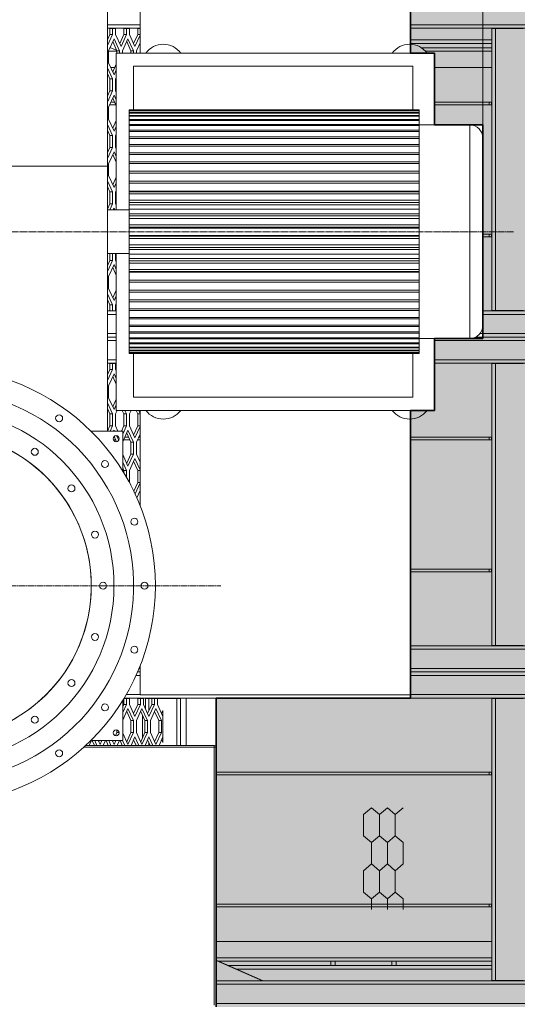
# Model space of a CAD drawing. Units: millimetres. Extents: x 0 to 30601, y -7 to 21000.
# Drawn here: x 7793 to 8934, y 4321 to 6580 of the extents above; entities that cross this region are included whole.
import ezdxf

# ---------------------------------------------------------------- set-up
doc = ezdxf.new("R2010")
doc.units = ezdxf.units.MM
for name, pattern in [('K5LT_AXLED', [20.651163, 16.151163, -1.5, 1.5, -1.5]), ('K5LT_BASIC', [0]), ('K5LT_THIN', [0])]:
    doc.linetypes.add(name, pattern=pattern)
for name, color, linetype, true_color in [('C', 4, 'Continuous', 0x00ffff), ('CONTOUR', 1, 'Continuous', 0xff0000), ('DIM', 6, 'Continuous', 0xff00ff), ('FOR', 7, 'Continuous', 0xffffff), ('G', 3, 'Continuous', 0x00ff00), ('OSI', 2, 'Continuous', 0xffff00), ('R', 1, 'Continuous', 0xff0000)]:
    doc.layers.add(name, color=color, linetype=linetype, true_color=true_color)

msp = doc.modelspace()

# ---------------------------------------------------------------- hatches: boundary and pattern name
at = {"layer": 'FOR', "true_color": 0xffffff}
msp.add_hatch(color=7, dxfattribs=at).paths.add_polyline_path([(9810.1, 4314.8), (9810.1, 6616.8), (8689.1, 6616.8), (8689.1, 6503.8), (8744.1, 6503.8), (8744.1, 6338.8), (8855.1, 6338.8), (8855.1, 5848.8), (8744.1, 5848.8), (8744.1, 5683.8), (8689.2, 5683.8), (8689.2, 5023.5), (8243.2, 5023.5), (8243.2, 4314.8)])

# ---------------------------------------------------------------- linework, layer by layer
at = {"layer": 'C', "color": 7, "linetype": 'K5LT_THIN', "lineweight": 18}
msp.add_arc((7604.1, 5281.3), 405, 0, 360, dxfattribs=at)
at = {"layer": 'CONTOUR', "color": 5, "linetype": 'K5LT_BASIC', "lineweight": 35, "true_color": 0x0000ff}
msp.add_line((8243.2, 5023.5), (8243.2, 4314.8), dxfattribs=at)
at = {"layer": 'CONTOUR', "color": 7, "linetype": 'K5LT_THIN', "lineweight": 18}
for p, q in [((8599.6, 4772), (8581.4, 4756.3)), ((8617.8, 4756.3), (8599.6, 4772)), ((8636, 4772), (8617.8, 4756.3)), ((8654.1, 4756.3), (8636, 4772)), ((8672.3, 4772), (8654.1, 4756.3)), ((8581.4, 4707.5), (8599.6, 4691.8)), ((8599.6, 4691.8), (8617.8, 4707.5)), ((8617.8, 4707.5), (8599.6, 4691.8)), ((8636, 4691.8), (8617.8, 4707.5)), ((8617.8, 4707.5), (8636, 4691.8)), ((8636, 4691.8), (8654.1, 4707.5)), ((8654.1, 4707.5), (8636, 4691.8)), ((8654.1, 4707.5), (8672.3, 4691.8)), ((8672.3, 4691.8), (8654.1, 4707.5)), ((8599.6, 4643), (8581.4, 4627.2)), ((8617.8, 4627.2), (8599.6, 4643)), ((8599.6, 4643), (8617.8, 4627.2)), ((8617.8, 4627.2), (8636, 4643)), ((8636, 4643), (8617.8, 4627.2)), ((8654.1, 4627.2), (8636, 4643)), ((8636, 4643), (8654.1, 4627.2)), ((8654.1, 4627.2), (8672.3, 4643)), ((8672.3, 4643), (8654.1, 4627.2)), ((8581.4, 4578.4), (8599.6, 4562.7)), ((8617.8, 4578.4), (8599.6, 4562.7)), ((8599.6, 4562.7), (8617.8, 4578.4)), ((8636, 4562.7), (8617.8, 4578.4)), ((8617.8, 4578.4), (8636, 4562.7)), ((8617.8, 4578.4), (8636, 4562.7)), ((8636, 4562.7), (8654.1, 4578.4)), ((8654.1, 4578.4), (8636, 4562.7)), ((8636, 4562.7), (8654.1, 4578.4)), ((8672.3, 4562.7), (8654.1, 4578.4)), ((8654.1, 4578.4), (8672.3, 4562.7))]:
    msp.add_line(p, q, dxfattribs=at)
at = {"layer": 'DIM', "color": 7, "linetype": 'K5LT_THIN', "lineweight": 18}
msp.add_line((8855.1, 6093.8), (8855.1, 7460.9), dxfattribs=at)
at = {"layer": 'G', "color": 5, "linetype": 'K5LT_BASIC', "lineweight": 35, "true_color": 0x0000ff}
for p, q in [((8689.1, 6503.8), (8689.1, 6617.2)), ((8744.1, 6503.8), (8689.1, 6503.8)), ((8744.1, 6338.8), (8744.1, 6503.8)), ((8855.1, 6338.8), (8744.1, 6338.8)), ((8855.1, 5848.8), (8855.1, 6338.8)), ((8744.1, 5683.8), (8744.1, 5848.8)), ((8744.1, 5848.8), (8855.1, 5848.8)), ((8689.2, 5023.5), (8689.2, 5683.8)), ((8689.2, 5683.8), (8744.1, 5683.8)), ((8243.2, 5023.5), (8689.2, 5023.5))]:
    msp.add_line(p, q, dxfattribs=at)
at = {"layer": 'OSI', "color": 30, "linetype": 'K5LT_AXLED', "lineweight": 18, "true_color": 0xff8000}
for p, q in [((8925.1, 6093.8), (6991.1, 6093.8)), ((7604.1, 5281.3), (8254.1, 5281.3))]:
    msp.add_line(p, q, dxfattribs=at)
at = {"layer": 'R', "color": 7, "linetype": 'K5LT_THIN', "lineweight": 18}
for p, q in [((7994.1, 6999.9), (7994.1, 6243.8)), ((8069.1, 6617.2), (8069.1, 6503.8)), ((8689.1, 6523.8), (8689.1, 6617.2)), ((7994.1, 6568.8), (8069.1, 6568.8)), ((8069.1, 6560.8), (7994.1, 6560.8)), ((7999.7, 6546.4), (7999.7, 6560.1)), ((8005.7, 6560.1), (7999.7, 6560.1)), ((8012.7, 6560.1), (8005.7, 6560.1)), ((8005.7, 6546.4), (8005.7, 6560.1)), ((8012.7, 6560.1), (8012.7, 6546.4)), ((8037.7, 6560.1), (8031.7, 6560.1)), ((8031.7, 6546.4), (8031.7, 6560.1)), ((8044.7, 6560.1), (8037.7, 6560.1)), ((8037.7, 6546.4), (8037.7, 6560.1)), ((8044.7, 6560.1), (8044.7, 6546.4)), ((8063.7, 6546.4), (8063.7, 6560.1)), ((8069.1, 6560.1), (8063.7, 6560.1)), ((8689.1, 6568.8), (9748.7, 6568.8)), ((9748.7, 6560.8), (8689.1, 6560.8)), ((8875.7, 6560.8), (8875.7, 6559.8)), ((8875.7, 5913.1), (8875.7, 6559.8)), ((8875.7, 6559.8), (8883.7, 6559.8)), ((8879.7, 6560.8), (8879.7, 6559.8)), ((8883.7, 6559.8), (8883.7, 5913.1)), ((8883.7, 6559.8), (8947.7, 6559.8)), ((7994.1, 6521), (8005.7, 6546.4)), ((7994.1, 6534.2), (7999.7, 6546.4)), ((8009.2, 6536.6), (7996.7, 6509.1)), ((8005.7, 6546.4), (7999.7, 6546.4)), ((8015.7, 6509.1), (8006.2, 6530)), ((8021.7, 6509.1), (8009.2, 6536.6)), ((8012.7, 6546.4), (8025.2, 6518.9)), ((8022.2, 6525.5), (8031.7, 6546.4)), ((8025.2, 6518.9), (8037.7, 6546.4)), ((8041.2, 6536.6), (8028.7, 6509.1)), ((8037.7, 6546.4), (8031.7, 6546.4)), ((8047.7, 6509.1), (8038.2, 6530)), ((8053.7, 6509.1), (8041.2, 6536.6)), ((8044.7, 6546.4), (8057.2, 6518.9)), ((8054.2, 6525.5), (8063.7, 6546.4)), ((8057.2, 6518.9), (8069.1, 6545.1)), ((8069.1, 6546.4), (8063.7, 6546.4)), ((8875.7, 6533.8), (8689.1, 6533.8)), ((7996.7, 6509.1), (7996.7, 6481.6)), ((7996.7, 6507.8), (8015.7, 6507.8)), ((8001.6, 6515.8), (7999.7, 6515.8)), ((8000.1, 6516.6), (8015.3, 6509.9)), ((8015.3, 6509.8), (8000.1, 6516.5)), ((8015.7, 6503.8), (8015.7, 6509.1)), ((8021.7, 6509.1), (8015.7, 6509.1)), ((8021.7, 6503.8), (8021.7, 6509.1)), ((8028.7, 6509.1), (8028.7, 6503.8)), ((8047.7, 6503.8), (8047.7, 6509.1)), ((8053.7, 6509.1), (8047.7, 6509.1)), ((8053.7, 6503.8), (8053.7, 6509.1)), ((8069.1, 6527.5), (8060.8, 6509.1)), ((8060.8, 6509.1), (8060.8, 6503.8)), ((8689.1, 6525.8), (8875.7, 6525.8)), ((8875.7, 6515.8), (8714.3, 6515.8)), ((8723.8, 6507.8), (8875.7, 6507.8)), ((8014.1, 6503.8), (8744.1, 6503.8)), ((8014.1, 6503.8), (8014.1, 6143.8)), ((8744.1, 6503.8), (8744.1, 6338.8)), ((8005.7, 6444.3), (7994.1, 6469.7)), ((7996.7, 6481.6), (8009.2, 6454.1)), ((8010.8, 6470.8), (8001.6, 6470.8)), ((8006.2, 6460.7), (8014.1, 6478.2)), ((8009.2, 6454.1), (8014.1, 6465)), ((8694.1, 6473.8), (8054.1, 6473.8)), ((8054.1, 6473.8), (8054.1, 6373.7)), ((8694.1, 6373.7), (8694.1, 6473.8)), ((8875.7, 6470.8), (8744.1, 6470.8)), ((7999.7, 6444.3), (7994.1, 6456.5)), ((7999.7, 6416.8), (7999.7, 6444.3)), ((8005.7, 6444.3), (7999.7, 6444.3)), ((8005.7, 6416.8), (8005.7, 6444.3)), ((8014.1, 6447.4), (8012.7, 6444.3)), ((8012.7, 6444.3), (8012.7, 6416.8)), ((7994.1, 6404.6), (7999.7, 6416.8)), ((7994.1, 6391.4), (8005.7, 6416.8)), ((8009.2, 6407), (7996.7, 6379.5)), ((8005.7, 6416.8), (7999.7, 6416.8)), ((8014.1, 6382.9), (8006.2, 6400.4)), ((8014.1, 6396.1), (8009.2, 6407)), ((8012.7, 6416.8), (8014.1, 6413.6)), ((7996.7, 6379.5), (7996.7, 6352)), ((8013.3, 6384.8), (7999.1, 6384.8)), ((8010.5, 6390.8), (8001.8, 6390.8)), ((8044.1, 6373.7), (8044.1, 6373.4)), ((8709.1, 6373.7), (8044.1, 6373.7)), ((8709.1, 6373.4), (8044.1, 6373.4)), ((8044.1, 6373.4), (8044.1, 6371.6)), ((8709.1, 6373.4), (8709.1, 6373.7)), ((8709.1, 6371.6), (8709.1, 6373.4)), ((8869.8, 6390.8), (8744.1, 6390.8)), ((8869.8, 6384.8), (8744.1, 6384.8)), ((8869.8, 6390.8), (8874.8, 6390.8)), ((8869.8, 6390.8), (8869.8, 6384.8)), ((8874.8, 6384.8), (8869.8, 6384.8)), ((8874.8, 6390.8), (8874.8, 6384.8)), ((8874.8, 6390.8), (8875.7, 6390.8)), ((8874.8, 6384.8), (8875.7, 6384.8)), ((7996.7, 6352), (8009.2, 6324.5)), ((8044.1, 6371.6), (8044.1, 6370.9)), ((8709.1, 6371.6), (8044.1, 6371.6)), ((8709.1, 6370.9), (8044.1, 6370.9)), ((8044.1, 6370.9), (8044.1, 6367.1)), ((8044.1, 6367.1), (8044.1, 6366)), ((8709.1, 6367.1), (8044.1, 6367.1)), ((8709.1, 6366), (8044.1, 6366)), ((8044.1, 6366), (8044.1, 6360.3)), ((8044.1, 6360.3), (8044.1, 6358.8)), ((8709.1, 6360.3), (8044.1, 6360.3)), ((8044.1, 6358.8), (8044.1, 6351.2)), ((8709.1, 6358.8), (8044.1, 6358.8)), ((8709.1, 6351.2), (8044.1, 6351.2)), ((8044.1, 6351.2), (8044.1, 6349.2)), ((8709.1, 6349.2), (8044.1, 6349.2)), ((8044.1, 6349.2), (8044.1, 6340)), ((8709.1, 6370.9), (8709.1, 6371.6)), ((8709.1, 6367.1), (8709.1, 6370.9)), ((8709.1, 6366), (8709.1, 6367.1)), ((8709.1, 6360.3), (8709.1, 6366)), ((8709.1, 6358.8), (8709.1, 6360.3)), ((8709.1, 6351.2), (8709.1, 6358.8)), ((8709.1, 6349.2), (8709.1, 6351.2)), ((8709.1, 6340), (8709.1, 6349.2)), ((8005.7, 6314.7), (7994.1, 6340.1)), ((7999.7, 6314.7), (7994.1, 6326.9)), ((8006.2, 6331.1), (8014.1, 6348.6)), ((8009.2, 6324.5), (8014.1, 6335.4)), ((8044.1, 6340), (8044.1, 6337.5)), ((8709.1, 6340), (8044.1, 6340)), ((8709.1, 6337.5), (8044.1, 6337.5)), ((8044.1, 6337.5), (8044.1, 6326.6)), ((8709.1, 6337.5), (8709.1, 6340)), ((8709.1, 6338.8), (8825.1, 6338.8)), ((8709.1, 6326.6), (8709.1, 6337.5)), ((8825.1, 5848.8), (8825.1, 6338.8)), ((8005.7, 6314.7), (7999.7, 6314.7)), ((7999.7, 6287.2), (7999.7, 6314.7)), ((8005.7, 6287.2), (8005.7, 6314.7)), ((8014.1, 6317.8), (8012.7, 6314.7)), ((8012.7, 6314.7), (8012.7, 6287.2)), ((8044.1, 6326.6), (8044.1, 6323.7)), ((8709.1, 6326.6), (8044.1, 6326.6)), ((8044.1, 6323.7), (8044.1, 6311.2)), ((8709.1, 6323.7), (8044.1, 6323.7)), ((8044.1, 6311.2), (8044.1, 6308)), ((8709.1, 6311.2), (8044.1, 6311.2)), ((8044.1, 6308), (8044.1, 6293.9)), ((8709.1, 6308), (8044.1, 6308)), ((8709.1, 6323.7), (8709.1, 6326.6)), ((8709.1, 6311.2), (8709.1, 6323.7)), ((8709.1, 6308), (8709.1, 6311.2)), ((8709.1, 6293.9), (8709.1, 6308)), ((8855.1, 5878.8), (8855.1, 6308.8)), ((7994.1, 6261.8), (8005.7, 6287.2)), ((7994.1, 6275), (7999.7, 6287.2)), ((8005.7, 6287.2), (7999.7, 6287.2)), ((8012.7, 6287.2), (8014.1, 6284)), ((8709.1, 6293.9), (8044.1, 6293.9)), ((8044.1, 6293.9), (8044.1, 6290.4)), ((8709.1, 6290.4), (8044.1, 6290.4)), ((8044.1, 6290.4), (8044.1, 6274.9)), ((8709.1, 6290.4), (8709.1, 6293.9)), ((8709.1, 6274.9), (8709.1, 6290.4)), ((8009.2, 6277.4), (7996.7, 6249.9)), ((8014.1, 6253.3), (8006.2, 6270.8)), ((8014.1, 6266.5), (8009.2, 6277.4)), ((8044.1, 6274.9), (8044.1, 6271.1)), ((8709.1, 6274.9), (8044.1, 6274.9)), ((8044.1, 6271.1), (8044.1, 6254.4)), ((8709.1, 6271.1), (8044.1, 6271.1)), ((8709.1, 6271.1), (8709.1, 6274.9)), ((8709.1, 6254.4), (8709.1, 6271.1)), ((7994.1, 6243.8), (7514.1, 6243.8)), ((7994.1, 6243.8), (7994.1, 5636.3)), ((7996.7, 6249.9), (7996.7, 6222.4)), ((8044.1, 6254.4), (8044.1, 6250.3)), ((8709.1, 6254.4), (8044.1, 6254.4)), ((8044.1, 6250.3), (8044.1, 6232.5)), ((8709.1, 6250.3), (8044.1, 6250.3)), ((8709.1, 6250.3), (8709.1, 6254.4)), ((8709.1, 6232.5), (8709.1, 6250.3)), ((7996.7, 6222.4), (8009.2, 6194.9)), ((8006.2, 6201.5), (8014.1, 6219)), ((8044.1, 6232.5), (8044.1, 6228.2)), ((8709.1, 6232.5), (8044.1, 6232.5)), ((8709.1, 6228.2), (8044.1, 6228.2)), ((8044.1, 6228.2), (8044.1, 6209.4)), ((8709.1, 6228.2), (8709.1, 6232.5)), ((8709.1, 6211.1), (8709.1, 6228.2)), ((8005.7, 6185.1), (7994.1, 6210.5)), ((7999.7, 6185.1), (7994.1, 6197.3)), ((8009.2, 6194.9), (8014.1, 6205.8)), ((8709.1, 6209.4), (8044.1, 6209.4)), ((8044.1, 6209.4), (8044.1, 6204.9)), ((8709.1, 6204.9), (8044.1, 6204.9)), ((8044.1, 6204.9), (8044.1, 6186.6)), ((8709.1, 6209.4), (8709.1, 6211.1)), ((8709.1, 6204.9), (8709.1, 6209.4)), ((8709.1, 6190.7), (8709.1, 6204.9)), ((7999.7, 6157.6), (7999.7, 6185.1)), ((8005.7, 6185.1), (7999.7, 6185.1)), ((8005.7, 6157.6), (8005.7, 6185.1)), ((8014.1, 6188.2), (8012.7, 6185.1)), ((8012.7, 6185.1), (8012.7, 6157.6)), ((8044.1, 6185.3), (8044.1, 6186.6)), ((8044.1, 6186.6), (8709.1, 6186.6)), ((8709.1, 6185.3), (8044.1, 6185.3)), ((8044.1, 6185.3), (8044.1, 6180.6)), ((8044.1, 6180.6), (8044.1, 6166.3)), ((8709.1, 6180.6), (8044.1, 6180.6)), ((8709.1, 6185.3), (8709.1, 6190.7)), ((8709.1, 6180.6), (8709.1, 6185.3)), ((8709.1, 6169.5), (8709.1, 6180.6)), ((8709.1, 6160.5), (8709.1, 6169.5)), ((7994.1, 6145.4), (7999.7, 6157.6)), ((7999.4, 6143.8), (8005.7, 6157.6)), ((8005.7, 6157.6), (7999.7, 6157.6)), ((8009.2, 6147.8), (8007.4, 6143.8)), ((8011, 6143.8), (8009.2, 6147.8)), ((8012.7, 6157.6), (8014.1, 6154.4)), ((8044.1, 6160.5), (8044.1, 6166.3)), ((8044.1, 6166.3), (8709.1, 6166.3)), ((8709.1, 6160.5), (8044.1, 6160.5)), ((8044.1, 6160.5), (8044.1, 6155.6)), ((8709.1, 6155.6), (8044.1, 6155.6)), ((8044.1, 6155.6), (8044.1, 6145.3)), ((8709.1, 6155.6), (8709.1, 6160.5)), ((8709.1, 6147.6), (8709.1, 6155.6)), ((8709.1, 6135.1), (8709.1, 6147.6)), ((7994.1, 6143.8), (8044.1, 6143.8)), ((8044.1, 6135.1), (8044.1, 6145.3)), ((8044.1, 6145.3), (8709.1, 6145.3)), ((8709.1, 6135.1), (8044.1, 6135.1)), ((8044.1, 6135.1), (8044.1, 6130.1)), ((8709.1, 6130.1), (8044.1, 6130.1)), ((8044.1, 6130.1), (8044.1, 6123.9)), ((8044.1, 6109.3), (8044.1, 6123.9)), ((8044.1, 6123.9), (8709.1, 6123.9)), ((8709.1, 6130.1), (8709.1, 6135.1)), ((8709.1, 6125.3), (8709.1, 6130.1)), ((8709.1, 6109.3), (8709.1, 6125.3)), ((8709.1, 6109.3), (8044.1, 6109.3)), ((8044.1, 6109.3), (8044.1, 6104.3)), ((8709.1, 6104.3), (8044.1, 6104.3)), ((8044.1, 6104.3), (8044.1, 6102.2)), ((8044.1, 6085.4), (8044.1, 6102.2)), ((8044.1, 6102.2), (8709.1, 6102.2)), ((8709.1, 6104.3), (8709.1, 6109.3)), ((8709.1, 6102.6), (8709.1, 6104.3)), ((8709.1, 6085), (8709.1, 6102.6)), ((8044.1, 6085.4), (8709.1, 6085.4)), ((8044.1, 6085.4), (8044.1, 6083.3)), ((8044.1, 6083.3), (8044.1, 6078.3)), ((8709.1, 6083.3), (8044.1, 6083.3)), ((8044.1, 6063.7), (8044.1, 6078.3)), ((8709.1, 6078.3), (8044.1, 6078.3)), ((8709.1, 6083.3), (8709.1, 6085)), ((8709.1, 6078.3), (8709.1, 6083.3)), ((8709.1, 6062.4), (8709.1, 6078.3)), ((8869.8, 6088.1), (8855.1, 6088.1)), ((8869.8, 6082.1), (8855.1, 6082.1)), ((8869.8, 6088.1), (8874.8, 6088.1)), ((8869.8, 6088.1), (8869.8, 6082.1)), ((8874.8, 6082.1), (8869.8, 6082.1)), ((8874.8, 6088.1), (8875.7, 6088.1)), ((8874.8, 6088.1), (8874.8, 6082.1)), ((8874.8, 6082.1), (8875.7, 6082.1)), ((8044.1, 6063.7), (8044.1, 6057.5)), ((8044.1, 6063.7), (8709.1, 6063.7)), ((8709.1, 6057.5), (8044.1, 6057.5)), ((8044.1, 6057.5), (8044.1, 6052.6)), ((8709.1, 6057.5), (8709.1, 6062.4)), ((8709.1, 6052.6), (8709.1, 6057.5)), ((7994.1, 6043.8), (8044.1, 6043.8)), ((7999.7, 6028), (7999.7, 6043.8)), ((8005.7, 6028), (8005.7, 6043.8)), ((8012.7, 6043.8), (8012.7, 6028)), ((8014.1, 6043.8), (8014.1, 5683.8)), ((8044.1, 6042.3), (8044.1, 6052.6)), ((8709.1, 6052.6), (8044.1, 6052.6)), ((8044.1, 6042.3), (8044.1, 6032)), ((8044.1, 6042.3), (8709.1, 6042.3)), ((8709.1, 6040), (8709.1, 6052.6)), ((8709.1, 6032), (8709.1, 6040)), ((7994.1, 6002.6), (8005.7, 6028)), ((7994.1, 6015.8), (7999.7, 6028)), ((8009.2, 6018.2), (7996.7, 5990.7)), ((8005.7, 6028), (7999.7, 6028)), ((8014.1, 5994.1), (8006.2, 6011.6)), ((8014.1, 6007.3), (8009.2, 6018.2)), ((8012.7, 6028), (8014.1, 6024.8)), ((8044.1, 6032), (8044.1, 6027.1)), ((8709.1, 6032), (8044.1, 6032)), ((8044.1, 6021.3), (8044.1, 6027.1)), ((8709.1, 6027.1), (8044.1, 6027.1)), ((8044.1, 6021.3), (8709.1, 6021.3)), ((8044.1, 6021.3), (8044.1, 6007)), ((8709.1, 6027.1), (8709.1, 6032)), ((8709.1, 6018.1), (8709.1, 6027.1)), ((8709.1, 6007), (8709.1, 6018.1)), ((7996.7, 5990.7), (7996.7, 5963.2)), ((8044.1, 6007), (8044.1, 6002.3)), ((8709.1, 6007), (8044.1, 6007)), ((8044.1, 6001), (8044.1, 6002.3)), ((8709.1, 6002.3), (8044.1, 6002.3)), ((8044.1, 6001), (8709.1, 6001)), ((8044.1, 6001), (8044.1, 5982.8)), ((8709.1, 6002.3), (8709.1, 6007)), ((8709.1, 5996.9), (8709.1, 6002.3)), ((8709.1, 5982.8), (8709.1, 5996.9)), ((8044.1, 5982.8), (8044.1, 5978.2)), ((8709.1, 5982.8), (8044.1, 5982.8)), ((8709.1, 5978.2), (8044.1, 5978.2)), ((8044.1, 5978.2), (8044.1, 5959.5)), ((8709.1, 5978.2), (8709.1, 5982.8)), ((8709.1, 5976.5), (8709.1, 5978.2)), ((8709.1, 5959.5), (8709.1, 5976.5)), ((8005.7, 5925.9), (7994.1, 5951.3)), ((7996.7, 5963.2), (8009.2, 5935.7)), ((8006.2, 5942.3), (8014.1, 5959.8)), ((8009.2, 5935.7), (8014.1, 5946.6)), ((8709.1, 5959.5), (8044.1, 5959.5)), ((8044.1, 5959.5), (8044.1, 5955.1)), ((8709.1, 5955.1), (8044.1, 5955.1)), ((8044.1, 5955.1), (8044.1, 5937.3)), ((8709.1, 5955.1), (8709.1, 5959.5)), ((8709.1, 5937.3), (8709.1, 5955.1)), ((7999.7, 5925.9), (7994.1, 5938.1)), ((7999.7, 5912.1), (7999.7, 5925.9)), ((8005.7, 5925.9), (7999.7, 5925.9)), ((8005.7, 5912.1), (8005.7, 5925.9)), ((8014.1, 5929), (8012.7, 5925.9)), ((8012.7, 5925.9), (8012.7, 5912.1)), ((8044.1, 5937.3), (8044.1, 5933.2)), ((8709.1, 5937.3), (8044.1, 5937.3)), ((8709.1, 5933.2), (8044.1, 5933.2)), ((8044.1, 5933.2), (8044.1, 5916.5)), ((8709.1, 5933.2), (8709.1, 5937.3)), ((8709.1, 5916.5), (8709.1, 5933.2)), ((7994.1, 5912.1), (8014.1, 5912.1)), ((8014.1, 5904.1), (7994.1, 5904.1)), ((7999.7, 5912.1), (8005.7, 5912.1)), ((8005.7, 5912.1), (8012.7, 5912.1)), ((8709.1, 5916.5), (8044.1, 5916.5)), ((8044.1, 5916.5), (8044.1, 5912.7)), ((8044.1, 5912.7), (8044.1, 5897.2)), ((8709.1, 5912.7), (8044.1, 5912.7)), ((8709.1, 5912.7), (8709.1, 5916.5)), ((8709.1, 5897.2), (8709.1, 5912.7)), ((8855.1, 5912.1), (9749.1, 5912.1)), ((9749.1, 5904.1), (8855.1, 5904.1)), ((8875.7, 5913.1), (8875.7, 5912.1)), ((8875.7, 5913.1), (8883.7, 5913.1)), ((8879.7, 5913.1), (8879.7, 5912.1)), ((8947.7, 5913.1), (8883.7, 5913.1)), ((8044.1, 5897.2), (8044.1, 5893.7)), ((8709.1, 5897.2), (8044.1, 5897.2)), ((8709.1, 5893.7), (8044.1, 5893.7)), ((8044.1, 5893.7), (8044.1, 5879.6)), ((8044.1, 5879.6), (8044.1, 5876.4)), ((8709.1, 5879.6), (8044.1, 5879.6)), ((8709.1, 5876.4), (8044.1, 5876.4)), ((8044.1, 5876.4), (8044.1, 5863.9)), ((8709.1, 5893.7), (8709.1, 5897.2)), ((8709.1, 5879.6), (8709.1, 5893.7)), ((8709.1, 5876.4), (8709.1, 5879.6)), ((8709.1, 5863.9), (8709.1, 5876.4)), ((7994.1, 5860.1), (8014.1, 5860.1)), ((7994.1, 5852.1), (8014.1, 5852.1)), ((8014.1, 5852.1), (7994.1, 5852.1)), ((8044.1, 5863.9), (8044.1, 5861)), ((8709.1, 5863.9), (8044.1, 5863.9)), ((8709.1, 5861), (8044.1, 5861)), ((8044.1, 5861), (8044.1, 5850.1)), ((8709.1, 5861), (8709.1, 5863.9)), ((8709.1, 5850.1), (8709.1, 5861)), ((8838.9, 5852.1), (9749.1, 5852.1)), ((9749.1, 5852.1), (8838.9, 5852.1)), ((8848.6, 5860.1), (9749.1, 5860.1)), ((8014.1, 5844.1), (7994.1, 5844.1)), ((8044.1, 5850.1), (8044.1, 5847.7)), ((8709.1, 5850.1), (8044.1, 5850.1)), ((8709.1, 5847.7), (8044.1, 5847.7)), ((8044.1, 5847.7), (8044.1, 5838.4)), ((8044.1, 5838.4), (8044.1, 5836.4)), ((8709.1, 5838.4), (8044.1, 5838.4)), ((8709.1, 5836.4), (8044.1, 5836.4)), ((8044.1, 5836.4), (8044.1, 5828.9)), ((8709.1, 5847.7), (8709.1, 5850.1)), ((8709.1, 5848.8), (8825.1, 5848.8)), ((8709.1, 5838.4), (8709.1, 5847.7)), ((8709.1, 5836.4), (8709.1, 5838.4)), ((8709.1, 5828.9), (8709.1, 5836.4)), ((8744.1, 5848.8), (8744.1, 5683.8)), ((9749.1, 5844.1), (8744.1, 5844.1)), ((8709.1, 5828.9), (8044.1, 5828.9)), ((8044.1, 5828.9), (8044.1, 5827.3)), ((8044.1, 5827.3), (8044.1, 5821.6)), ((8709.1, 5827.3), (8044.1, 5827.3)), ((8044.1, 5821.6), (8044.1, 5820.5)), ((8709.1, 5821.6), (8044.1, 5821.6)), ((8709.1, 5820.5), (8044.1, 5820.5)), ((8044.1, 5820.5), (8044.1, 5816.7)), ((8044.1, 5816.7), (8044.1, 5816)), ((8709.1, 5816.7), (8044.1, 5816.7)), ((8044.1, 5816), (8044.1, 5814.2)), ((8709.1, 5816), (8044.1, 5816)), ((8044.1, 5814.2), (8044.1, 5814)), ((8709.1, 5814.2), (8044.1, 5814.2)), ((8709.1, 5814), (8044.1, 5814)), ((8054.1, 5814), (8054.1, 5713.8)), ((8694.1, 5713.8), (8694.1, 5814)), ((8709.1, 5827.3), (8709.1, 5828.9)), ((8709.1, 5821.6), (8709.1, 5827.3)), ((8709.1, 5820.5), (8709.1, 5821.6)), ((8709.1, 5816.7), (8709.1, 5820.5)), ((8709.1, 5816), (8709.1, 5816.7)), ((8709.1, 5814.2), (8709.1, 5816)), ((8709.1, 5814), (8709.1, 5814.2)), ((7994.1, 5800.1), (8014.1, 5800.1)), ((8014.1, 5792.1), (7994.1, 5792.1)), ((7999.7, 5777.7), (7999.7, 5791.5)), ((8005.7, 5791.5), (7999.7, 5791.5)), ((8012.7, 5791.5), (8005.7, 5791.5)), ((8005.7, 5777.7), (8005.7, 5791.5)), ((8012.7, 5791.5), (8012.7, 5777.7)), ((8744.1, 5800.1), (9749.1, 5800.1)), ((9749.1, 5792.1), (8744.1, 5792.1)), ((8875.7, 5792.1), (8875.7, 5791.1)), ((8875.7, 5144.5), (8875.7, 5791.1)), ((8875.7, 5791.1), (8883.7, 5791.1)), ((8879.7, 5792.1), (8879.7, 5791.1)), ((8883.7, 5791.1), (8883.7, 5144.5)), ((8883.7, 5791.1), (8947.7, 5791.1)), ((7994.1, 5752.4), (8005.7, 5777.7)), ((7994.1, 5765.6), (7999.7, 5777.7)), ((8009.2, 5767.9), (7996.7, 5740.4)), ((8005.7, 5777.7), (7999.7, 5777.7)), ((8014.1, 5757), (8009.2, 5767.9)), ((8012.7, 5777.7), (8014.1, 5774.6)), ((7996.7, 5740.4), (7996.7, 5712.9)), ((8014.1, 5743.8), (8006.2, 5761.3)), ((8005.7, 5675.6), (7994.1, 5701)), ((7996.7, 5712.9), (8009.2, 5685.4)), ((8006.2, 5692), (8014.1, 5709.5)), ((8009.2, 5685.4), (8014.1, 5696.3)), ((8054.1, 5713.8), (8694.1, 5713.8)), ((7999.7, 5675.6), (7994.1, 5687.8)), ((7999.7, 5648.1), (7999.7, 5675.6)), ((8005.7, 5675.6), (7999.7, 5675.6)), ((8005.7, 5648.1), (8005.7, 5675.6)), ((8016.4, 5683.8), (8012.7, 5675.6)), ((8012.7, 5675.6), (8012.7, 5648.1)), ((8014.1, 5683.8), (8744.1, 5683.8)), ((8031.7, 5675.6), (8028, 5683.8)), ((8031.7, 5648.1), (8031.7, 5675.6)), ((8037.7, 5675.6), (8031.7, 5675.6)), ((8037.7, 5675.6), (8034, 5683.8)), ((8037.7, 5648.1), (8037.7, 5675.6)), ((8048.5, 5683.8), (8044.7, 5675.6)), ((8044.7, 5675.6), (8044.7, 5648.1)), ((8063.7, 5675.6), (8060, 5683.8)), ((8063.7, 5648.1), (8063.7, 5675.6)), ((8069.1, 5675.6), (8063.7, 5675.6)), ((8069.1, 5676.9), (8066, 5683.8)), ((8069.1, 5683.8), (8069.1, 5465.1)), ((8689.1, 5030.9), (8689.1, 5663.8)), ((8029.1, 5636.3), (7956.2, 5636.3)), ((7994.3, 5636.3), (7999.7, 5648.1)), ((8005.7, 5648.1), (7999.7, 5648.1)), ((8000.3, 5636.3), (8005.7, 5648.1)), ((8009.2, 5638.3), (8008.3, 5636.3)), ((8010.1, 5636.3), (8009.2, 5638.3)), ((8012.7, 5648.1), (8018.1, 5636.3)), ((8026.3, 5636.3), (8031.7, 5648.1)), ((8029.1, 5629.3), (8037.7, 5648.1)), ((8041.2, 5638.3), (8029.1, 5611.7)), ((8029.1, 5544.7), (8029.1, 5636.3)), ((8037.7, 5648.1), (8031.7, 5648.1)), ((8047.7, 5610.8), (8038.2, 5631.7)), ((8053.7, 5610.8), (8041.2, 5638.3)), ((8044.7, 5648.1), (8057.2, 5620.6)), ((8054.2, 5627.2), (8063.7, 5648.1)), ((8057.2, 5620.6), (8069.1, 5646.8)), ((8069.1, 5629.3), (8060.8, 5610.8)), ((8069.1, 5648.1), (8063.7, 5648.1)), ((8013.3, 5616.1), (8007.7, 5616.1)), ((8010.5, 5622.1), (8008, 5622.1)), ((8015.2, 5611.9), (8009.6, 5624.2)), ((8019.9, 5614.8), (8014.9, 5625.8)), ((8045.3, 5616.1), (8031.1, 5616.1)), ((8042.6, 5622.1), (8033.9, 5622.1)), ((8053.7, 5610.8), (8047.7, 5610.8)), ((8047.7, 5583.3), (8047.7, 5610.8)), ((8053.7, 5583.3), (8053.7, 5610.8)), ((8060.8, 5610.8), (8060.8, 5583.3)), ((8069.1, 5616.1), (8063.2, 5616.1)), ((8069.1, 5622.1), (8065.9, 5622.1)), ((8869.8, 5622.1), (8689.1, 5622.1)), ((8869.8, 5616.1), (8689.1, 5616.1)), ((8869.8, 5622.1), (8874.8, 5622.1)), ((8869.8, 5622.1), (8869.8, 5616.1)), ((8874.8, 5616.1), (8869.8, 5616.1)), ((8874.8, 5622.1), (8874.8, 5616.1)), ((8874.8, 5622.1), (8875.7, 5622.1)), ((8874.8, 5616.1), (8875.7, 5616.1)), ((8029.1, 5582.4), (8041.2, 5555.8)), ((8038.2, 5562.4), (8047.7, 5583.3)), ((8041.2, 5555.8), (8053.7, 5583.3)), ((8053.7, 5583.3), (8047.7, 5583.3)), ((8060.8, 5583.3), (8069.1, 5564.9)), ((8037.7, 5546), (8029.1, 5564.9)), ((8057.2, 5573.5), (8044.7, 5546)), ((8063.7, 5546), (8054.2, 5566.9)), ((8069.1, 5547.3), (8057.2, 5573.5)), ((8031.7, 5546), (8029.1, 5551.7)), ((8037.7, 5546), (8031.7, 5546)), ((8031.7, 5540.5), (8031.7, 5546)), ((8037.7, 5530.3), (8037.7, 5546)), ((8044.7, 5546), (8044.7, 5518.5)), ((8063.7, 5518.5), (8063.7, 5546)), ((8069.1, 5546), (8063.7, 5546)), ((8044.7, 5518.5), (8047.4, 5512.6)), ((8054.6, 5498.4), (8063.7, 5518.5)), ((8057.6, 5491.9), (8069.1, 5517.2)), ((8069.1, 5518.5), (8063.7, 5518.5)), ((8069.1, 5499.7), (8061.6, 5483.1)), ((8869.8, 5319.5), (8689.1, 5319.5)), ((8869.8, 5313.5), (8689.1, 5313.5)), ((8869.8, 5319.5), (8874.8, 5319.5)), ((8869.8, 5319.5), (8869.8, 5313.5)), ((8874.8, 5313.5), (8869.8, 5313.5)), ((8874.8, 5319.5), (8875.7, 5319.5)), ((8874.8, 5319.5), (8874.8, 5313.5)), ((8874.8, 5313.5), (8875.7, 5313.5)), ((8689.1, 5143.5), (9749.1, 5143.5)), ((9749.1, 5135.5), (8689.1, 5135.5)), ((8875.7, 5144.5), (8875.7, 5143.5)), ((8875.7, 5144.5), (8883.7, 5144.5)), ((8879.7, 5144.5), (8879.7, 5143.5)), ((8947.7, 5144.5), (8883.7, 5144.5)), ((8066.7, 5091.5), (8069.1, 5091.5)), ((8069.1, 5097.5), (8069.1, 5030.9)), ((8689.1, 5091.5), (9749.1, 5091.5)), ((8069.1, 5075.5), (8059.8, 5075.5)), ((8069.1, 5083.5), (8063.3, 5083.5)), ((8063.3, 5083.5), (8069.1, 5083.5)), ((9749.1, 5083.5), (8689.1, 5083.5)), ((8689.1, 5083.5), (9749.1, 5083.5)), ((9749.1, 5075.5), (8689.1, 5075.5)), ((8029.1, 4926.3), (8029.1, 5017.9)), ((8031.7, 5009.1), (8031.7, 5022.1)), ((8037.7, 5022.8), (8032.1, 5022.8)), ((9749.1, 5023.5), (8032.5, 5023.5)), ((8037.2, 5031.5), (8069.1, 5031.5)), ((8044.7, 5022.8), (8037.7, 5022.8)), ((8037.7, 5009.1), (8037.7, 5022.8)), ((8044.7, 5022.8), (8044.7, 5009.1)), ((8063.7, 5009.1), (8063.7, 5022.8)), ((8069.7, 5022.8), (8063.7, 5022.8)), ((8069.1, 5030.9), (8689.1, 5030.9)), ((8069.7, 5009.1), (8069.7, 5022.8)), ((8076.8, 5022.8), (8069.7, 5022.8)), ((8074.6, 5023.5), (8074.6, 5022.8)), ((8076.8, 5022.8), (8076.8, 5009.1)), ((8081.3, 5023.5), (8081.3, 5022.5)), ((8081.3, 5022.5), (8089.3, 5022.5)), ((8081.3, 4999.1), (8081.3, 5022.5)), ((8085.3, 5023.5), (8085.3, 5022.5)), ((8089.3, 5022.5), (8095.8, 5022.5)), ((8089.3, 5022.5), (8089.3, 4994.8)), ((8101.8, 5022.8), (8095.8, 5022.8)), ((8095.8, 5009.1), (8095.8, 5022.8)), ((8101.8, 5009.1), (8101.8, 5022.8)), ((8108.8, 5022.8), (8101.8, 5022.8)), ((8108.8, 5022.8), (8108.8, 5009.1)), ((8108.8, 5022.5), (8153.3, 5022.5)), ((8111.6, 5022.5), (8111.6, 5023.5)), ((8119.6, 5023.5), (8119.6, 5022.5)), ((8129.6, 5022.5), (8129.6, 5023.5)), ((8137.6, 5023.5), (8137.6, 5022.5)), ((8153.3, 4914.8), (8153.3, 5022.5)), ((8161.3, 5022.5), (8153.3, 5022.5)), ((8157.3, 5022.5), (8157.3, 5023.5)), ((8161.3, 5022.5), (8161.3, 5023.5)), ((8161.3, 5022.5), (8161.3, 4914.8)), ((8174.6, 4914.8), (8174.6, 5023.5)), ((8689.1, 5031.5), (9749.1, 5031.5)), ((8875.7, 5023.5), (8875.7, 5022.5)), ((8875.7, 4375.8), (8875.7, 5022.5)), ((8875.7, 5022.5), (8883.7, 5022.5)), ((8879.7, 5023.5), (8879.7, 5022.5)), ((8883.7, 5022.5), (8883.7, 4375.8)), ((8883.7, 5022.5), (8947.7, 5022.5)), ((8029.1, 5003.4), (8031.7, 5009.1)), ((8029.1, 4990.2), (8037.7, 5009.1)), ((8041.2, 4999.3), (8029.1, 4972.7)), ((8037.7, 5009.1), (8031.7, 5009.1)), ((8053.7, 4971.8), (8041.2, 4999.3)), ((8044.7, 5009.1), (8057.2, 4981.6)), ((8054.2, 4988.2), (8063.7, 5009.1)), ((8057.2, 4981.6), (8069.7, 5009.1)), ((8073.3, 4999.3), (8060.8, 4971.8)), ((8069.7, 5009.1), (8063.7, 5009.1)), ((8085.8, 4971.8), (8073.3, 4999.3)), ((8076.8, 5009.1), (8089.3, 4981.6)), ((8086.3, 4988.2), (8095.8, 5009.1)), ((8089.3, 4981.6), (8101.8, 5009.1)), ((8105.3, 4999.3), (8092.8, 4971.8)), ((8101.8, 5009.1), (8095.8, 5009.1)), ((8117.8, 4971.8), (8105.3, 4999.3)), ((8108.8, 5009.1), (8121.3, 4981.6)), ((8118.3, 4988.2), (8121.3, 4994.8)), ((8121.3, 4981.6), (8121.3, 4994.8)), ((8047.7, 4971.8), (8038.2, 4992.7)), ((8047.7, 4944.3), (8047.7, 4971.8)), ((8053.7, 4971.8), (8047.7, 4971.8)), ((8053.7, 4944.3), (8053.7, 4971.8)), ((8060.8, 4971.8), (8060.8, 4944.3)), ((8079.8, 4971.8), (8070.3, 4992.7)), ((8074.6, 4983), (8074.6, 4933)), ((8085.8, 4971.8), (8079.8, 4971.8)), ((8079.8, 4944.3), (8079.8, 4971.8)), ((8085.8, 4944.3), (8085.8, 4971.8)), ((8092.8, 4971.8), (8092.8, 4944.3)), ((8111.8, 4971.8), (8102.3, 4992.7)), ((8111.8, 4944.3), (8111.8, 4971.8)), ((8117.8, 4971.8), (8111.8, 4971.8)), ((8117.8, 4944.3), (8117.8, 4971.8)), ((8121.3, 4934.5), (8121.3, 4981.6)), ((8015.7, 4944.3), (8015.7, 4950.6)), ((7957.4, 4926.3), (7952.2, 4914.8)), ((7956.2, 4926.3), (8029.1, 4926.3)), ((7964.1, 4914.8), (7958.8, 4926.3)), ((7970.1, 4914.8), (7964.8, 4926.3)), ((7972.8, 4926.3), (7977.2, 4916.8)), ((7974.2, 4923.4), (7975.5, 4926.3)), ((7977.2, 4916.8), (7981.5, 4926.3)), ((7989.5, 4926.3), (7984.2, 4914.8)), ((7996.1, 4914.8), (7990.9, 4926.3)), ((8002.1, 4914.8), (7996.9, 4926.3)), ((8004.8, 4926.3), (8009.2, 4916.8)), ((8006.2, 4923.4), (8007.5, 4926.3)), ((8009.2, 4916.8), (8013.5, 4926.3)), ((8012.4, 4937), (8015.7, 4944.3)), ((8021.1, 4944.3), (8015.7, 4944.3)), ((8021.5, 4926.3), (8016.3, 4914.8)), ((8019.4, 4939.1), (8021.1, 4942.9)), ((8028.1, 4914.8), (8022.9, 4926.3)), ((8034.1, 4914.8), (8028.9, 4926.3)), ((8029.1, 4943.3), (8041.2, 4916.8)), ((8038.2, 4923.4), (8047.7, 4944.3)), ((8041.2, 4916.8), (8053.7, 4944.3)), ((8053.7, 4944.3), (8047.7, 4944.3)), ((8057.2, 4934.5), (8048.3, 4914.8)), ((8060.2, 4914.8), (8054.2, 4927.9)), ((8066.2, 4914.8), (8057.2, 4934.5)), ((8060.8, 4944.3), (8073.3, 4916.8)), ((8070.3, 4923.4), (8079.8, 4944.3)), ((8073.3, 4916.8), (8085.8, 4944.3)), ((8085.8, 4944.3), (8079.8, 4944.3)), ((8089.3, 4934.5), (8080.3, 4914.8)), ((8092.2, 4914.8), (8086.3, 4927.9)), ((8098.2, 4914.8), (8089.3, 4934.5)), ((8092.8, 4944.3), (8105.3, 4916.8)), ((8102.3, 4923.4), (8111.8, 4944.3)), ((8105.3, 4916.8), (8117.8, 4944.3)), ((8117.8, 4944.3), (8111.8, 4944.3)), ((8121.3, 4934.5), (8112.4, 4914.8)), ((8121.3, 4921.3), (8118.3, 4927.9)), ((8121.3, 4921.3), (8121.3, 4934.5)), ((7939.9, 4910.8), (8239.1, 4910.8)), ((7944.3, 4914.8), (8239.1, 4914.8)), ((8081.3, 4914.8), (8081.3, 4916.9)), ((8089.3, 4921.2), (8089.3, 4914.8)), ((8239.1, 4910.8), (8239.1, 4914.8)), ((8239.1, 4914.8), (8239.8, 4914.8)), ((8239.1, 4318.8), (8239.1, 4910.8)), ((8239.1, 4910.8), (8243.1, 4910.8)), ((8239.8, 4914.8), (8239.8, 4914.8)), ((8243.1, 4318.8), (8243.1, 4910.8)), ((8869.8, 4853.5), (8243.1, 4853.5)), ((8869.8, 4847.5), (8243.1, 4847.5)), ((8869.8, 4853.5), (8874.8, 4853.5)), ((8869.8, 4853.5), (8869.8, 4847.5)), ((8874.8, 4847.5), (8869.8, 4847.5)), ((8874.8, 4853.5), (8874.8, 4847.5)), ((8874.8, 4853.5), (8875.7, 4853.5)), ((8874.8, 4847.5), (8875.7, 4847.5)), ((8581.4, 4707.5), (8581.4, 4756.3)), ((8617.8, 4707.5), (8617.8, 4756.3)), ((8617.8, 4707.5), (8617.8, 4756.3)), ((8654.1, 4707.5), (8654.1, 4756.3)), ((8654.1, 4707.5), (8654.1, 4756.3)), ((8599.6, 4643), (8599.6, 4691.8)), ((8636, 4643), (8636, 4691.8)), ((8636, 4643), (8636, 4691.8)), ((8672.3, 4643), (8672.3, 4691.8)), ((8581.4, 4578.4), (8581.4, 4627.2)), ((8617.8, 4578.4), (8617.8, 4627.2)), ((8617.8, 4578.4), (8617.8, 4627.2)), ((8654.1, 4578.4), (8654.1, 4627.2)), ((8654.1, 4578.4), (8654.1, 4627.2)), ((8869.8, 4550.8), (8243.1, 4550.8)), ((8869.8, 4544.8), (8243.1, 4544.8)), ((8599.6, 4538.3), (8599.6, 4562.7)), ((8636, 4538.3), (8636, 4562.7)), ((8636, 4538.3), (8636, 4562.7)), ((8672.3, 4538.3), (8672.3, 4562.7)), ((8869.8, 4550.8), (8874.8, 4550.8)), ((8869.8, 4550.8), (8869.8, 4544.8)), ((8874.8, 4544.8), (8869.8, 4544.8)), ((8874.8, 4550.8), (8875.7, 4550.8)), ((8874.8, 4550.8), (8874.8, 4544.8)), ((8874.8, 4544.8), (8875.7, 4544.8)), ((8875.7, 4464.8), (8243.1, 4464.8)), ((8243.1, 4427.8), (8875.7, 4427.8)), ((8351.2, 4374.8), (8243.1, 4421.8)), ((8243.1, 4421.7), (8349.5, 4374.8)), ((8875.7, 4419.8), (8247.7, 4419.8)), ((8270.7, 4409.8), (8875.7, 4409.8)), ((8506.4, 4419.8), (8506.4, 4409.8)), ((8506.4, 4419.8), (8516.4, 4419.8)), ((8516.4, 4409.8), (8506.4, 4409.8)), ((8646.4, 4419.8), (8516.4, 4419.8)), ((8516.4, 4419.8), (8516.4, 4409.8)), ((8646.4, 4409.8), (8516.4, 4409.8)), ((8646.4, 4419.8), (8646.4, 4409.8)), ((8646.4, 4419.8), (8656.4, 4419.8)), ((8656.4, 4409.8), (8646.4, 4409.8)), ((8656.4, 4419.8), (8656.4, 4409.8)), ((8875.7, 4401.8), (8289.1, 4401.8)), ((9748.7, 4374.8), (8243.1, 4374.8)), ((8243.1, 4366.8), (9748.7, 4366.8)), ((8875.7, 4375.8), (8875.7, 4374.8)), ((8875.7, 4375.8), (8883.7, 4375.8)), ((8879.7, 4375.8), (8879.7, 4374.8)), ((8947.7, 4375.8), (8883.7, 4375.8)), ((9800.7, 4322.8), (8243.1, 4322.8))]:
    msp.add_line(p, q, dxfattribs=at)
for centre, radius in [((7604.1, 5281.3), 500), ((7604.1, 5281.3), 405), ((7883.3, 5665.6), 8), ((7604.1, 5281.3), 353), ((8014.1, 5618.8), 7), ((7827.5, 5588.7), 8), ((7988.4, 5560.5), 8), ((7911.6, 5504.7), 8), ((8055.9, 5428.1), 8), ((7965.5, 5398.7), 8), ((7984.1, 5281.3), 8), ((8079.1, 5281.3), 8), ((7965.5, 5163.9), 8), ((8055.9, 5134.5), 8), ((7911.6, 5057.9), 8), ((7988.4, 5002.1), 8), ((7827.5, 4973.9), 8), ((8014.1, 4943.8), 7), ((7883.3, 4897), 8)]:
    msp.add_circle(centre, radius, dxfattribs=at)
for centre, radius, start, end in [((8122.1, 6473.8), 50, 36.8699, 143.1301), ((8687.1, 6473.8), 50, 36.8699, 143.1301), ((8825.1, 6308.8), 30, 0, 90), ((8825.1, 5878.8), 30, 270, 0), ((7604.1, 5281.3), 450, 209.9437, 209.8163), ((8122.1, 5713.8), 50, 216.8699, 323.1301), ((8687.1, 5713.8), 50, 216.8699, 323.1301), ((7604.1, 5281.3), 353, 209.9607, 209.7993), ((8239.1, 4910.8), 4, 0, 90)]:
    msp.add_arc(centre, radius, start, end, dxfattribs=at)

doc.saveas('drawing.dxf')
